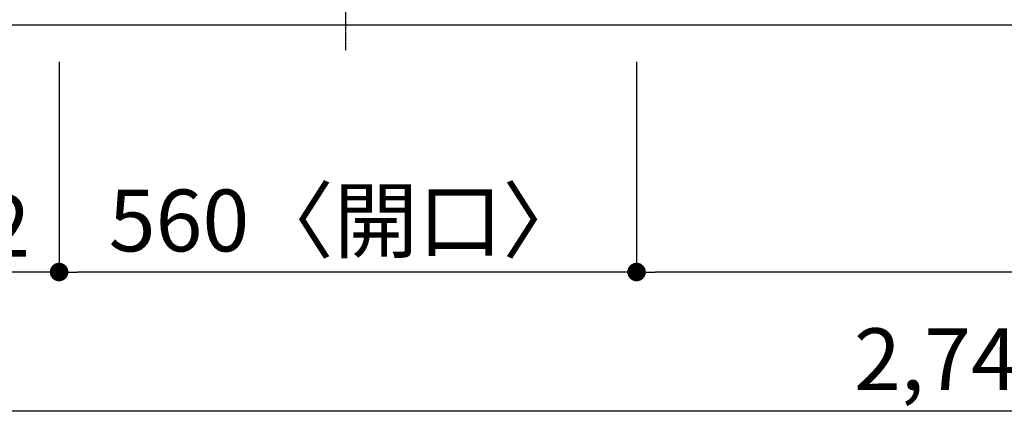
# Model space of a CAD drawing. Units: inches. Extents: x 0 to 26473, y -13 to 8857.
# Drawn here: x 1553 to 2508, y 6419 to 6808 of the extents above; entities that cross this region are included whole.
import ezdxf

# ---------------------------------------------------------------- set-up
doc = ezdxf.new("R2010")
doc.units = ezdxf.units.IN
doc.header["$MEASUREMENT"] = 0
doc.linetypes.add('CENTER', pattern=[2, 1.25, -0.25, 0.25, -0.25])
doc.layers.get('DEFPOINTS').update_dxf_attribs({"color": 146})
for name, color, linetype in [('126-甲板', 2, 'Continuous'), ('150-機器', 8, 'Continuous'), ('166-寸法B', 11, 'Continuous')]:
    doc.layers.add(name, color=color, linetype=linetype)
doc.styles.add('KH001', font='txt')
doc.dimstyles.new('KH1xx030', dxfattribs={"dimscale": 30, "dimtxt": 2, "dimasz": 0.6, "dimexe": 0.3, "dimexo": 1.2, "dimgap": 0.5, "dimtad": 3, "dimdec": 1, "dimdsep": 46, "dimlunit": 6, "dimtxsty": 'KH001', "dimblk": 'DOT', "dimcen": 1, "dimdle": 1, "dimclrd": 256, "dimclre": 256, "dimclrt": 256, "dimadec": 0, "dimazin": 0, "dimtfac": 1, "dimtdec": 1, "dimtix": 1, "dimtmove": 2, "dimatfit": 3, "dimldrblk": 'CLOSEDBLANK', "dimfxl": 1, "dimtolj": 1, "dimtzin": 0, "dimlwd": -1, "dimlwe": -1, "dimarcsym": 0})

# ---------------------------------------------------------------- blocks, each defined once
blk = doc.blocks.new('_Dot')
at = {"color": 0, "linetype": 'ByBlock', "lineweight": -2}
blk.add_line((-0.5, 0), (-1, 0), dxfattribs=at)
at = {"color": 0, "linetype": 'ByBlock', "const_width": 0.5}
blk.add_lwpolyline([(-0.25, 0, 1), (0.25, 0, 1)], format="xyb", close=True, dxfattribs=at)
blk = doc.blocks.new('*D640')
at = {"layer": '166-寸法B'}
for p, q in [((2151.16, 6767.01), (2151.16, 6554.01)), ((3131.16, 6767.01), (3131.16, 6554.01)), ((3113.16, 6563.01), (2169.16, 6563.01))]:
    blk.add_line(p, q, dxfattribs=at)
at = {"layer": 'DEFPOINTS', "color": 0}
for p in [(2151.16, 6803.01), (3131.16, 6803.01), (2151.16, 6563.01)]:
    blk.add_point(p, dxfattribs=at)
at = {"layer": '166-寸法B', "linetype": 'ByBlock', "xscale": 18, "yscale": 18, "zscale": 18, "rotation": 180}
blk.add_blockref('_Dot', (2151.16, 6563.01), dxfattribs=at)
at = {"layer": '166-寸法B', "linetype": 'ByBlock', "xscale": 18, "yscale": 18, "zscale": 18}
blk.add_blockref('_Dot', (3131.16, 6563.01), dxfattribs=at)
at = {"layer": '166-寸法B', "insert": (2641.16, 6608.01), "char_height": 60, "attachment_point": 5, "style": 'KH001'}
blk.add_mtext('\\A1;980', dxfattribs=at)
blk = doc.blocks.new('_ClosedBlank')
at = {"color": 0, "linetype": 'ByBlock', "lineweight": -2}
for p, q in [((-1, 0.167), (0, 0)), ((-1, 0.167), (-1, -0.167)), ((0, 0), (-1, -0.167))]:
    blk.add_line(p, q, dxfattribs=at)
blk = doc.blocks.new('*D641')
at = {"layer": '166-寸法B'}
for p, q in [((1591.16, 6767.01), (1591.16, 6554.01)), ((2151.16, 6767.01), (2151.16, 6554.01)), ((2133.16, 6563.01), (1609.16, 6563.01))]:
    blk.add_line(p, q, dxfattribs=at)
at = {"layer": 'DEFPOINTS', "color": 0}
for p in [(1591.16, 6803.01), (2151.16, 6803.01), (1591.16, 6563.01)]:
    blk.add_point(p, dxfattribs=at)
at = {"layer": '166-寸法B', "linetype": 'ByBlock', "xscale": 18, "yscale": 18, "zscale": 18, "rotation": 180}
blk.add_blockref('_Dot', (1591.16, 6563.01), dxfattribs=at)
at = {"layer": '166-寸法B', "linetype": 'ByBlock', "xscale": 18, "yscale": 18, "zscale": 18}
blk.add_blockref('_Dot', (2151.16, 6563.01), dxfattribs=at)
at = {"layer": '166-寸法B', "insert": (1871.16, 6613.04), "char_height": 60, "attachment_point": 5, "style": 'KH001'}
blk.add_mtext('\\A1;560〈開口〉', dxfattribs=at)
blk = doc.blocks.new('*D642')
at = {"layer": '166-寸法B'}
for p, q in [((1399.16, 6767.01), (1399.16, 6554.01)), ((1591.16, 6767.01), (1591.16, 6554.01)), ((1573.16, 6563.01), (1417.16, 6563.01))]:
    blk.add_line(p, q, dxfattribs=at)
at = {"layer": 'DEFPOINTS', "color": 0}
for p in [(1399.16, 6803.01), (1591.16, 6803.01), (1399.16, 6563.01)]:
    blk.add_point(p, dxfattribs=at)
at = {"layer": '166-寸法B', "linetype": 'ByBlock', "xscale": 18, "yscale": 18, "zscale": 18, "rotation": 180}
blk.add_blockref('_Dot', (1399.16, 6563.01), dxfattribs=at)
at = {"layer": '166-寸法B', "linetype": 'ByBlock', "xscale": 18, "yscale": 18, "zscale": 18}
blk.add_blockref('_Dot', (1591.16, 6563.01), dxfattribs=at)
at = {"layer": '166-寸法B', "insert": (1495.16, 6608.01), "char_height": 60, "attachment_point": 5, "style": 'KH001'}
blk.add_mtext('\\A1;192', dxfattribs=at)
blk = doc.blocks.new('*D643')
at = {"layer": '166-寸法B'}
for p, q in [((1399.16, 6767.01), (1399.16, 6419.01)), ((4143.16, 6767.01), (4143.16, 6419.01)), ((4125.16, 6428.01), (1417.16, 6428.01))]:
    blk.add_line(p, q, dxfattribs=at)
at = {"layer": 'DEFPOINTS', "color": 0}
for p in [(1399.16, 6803.01), (4143.16, 6803.01), (1399.16, 6428.01)]:
    blk.add_point(p, dxfattribs=at)
at = {"layer": '166-寸法B', "linetype": 'ByBlock', "xscale": 18, "yscale": 18, "zscale": 18, "rotation": 180}
blk.add_blockref('_Dot', (1399.16, 6428.01), dxfattribs=at)
at = {"layer": '166-寸法B', "linetype": 'ByBlock', "xscale": 18, "yscale": 18, "zscale": 18}
blk.add_blockref('_Dot', (4143.16, 6428.01), dxfattribs=at)
at = {"layer": '166-寸法B', "insert": (2771.16, 6478.34), "char_height": 60, "attachment_point": 5, "style": 'KH001'}
blk.add_mtext('\\A1;2,744〈ﾜｰｸﾄｯﾌﾟ寸法〉', dxfattribs=at)
blk = doc.blocks.new('HT-F6S_H2')
at = {"layer": '150-機器', "color": 161, "linetype": 'CENTER'}
blk.add_line((0, 309.76), (0, -271.88), dxfattribs=at)

msp = doc.modelspace()

# ---------------------------------------------------------------- linework, layer by layer
at = {"layer": '126-甲板'}
msp.add_lwpolyline([(4143.16, 7450.01), (1399.16, 7450.01), (1399.16, 6803.01), (4143.16, 6803.01)], close=True, dxfattribs=at)

# ---------------------------------------------------------------- block references
at = {"layer": '150-機器'}
msp.add_blockref('HT-F6S_H2', (1868.96, 7050.36), dxfattribs=at)

# ---------------------------------------------------------------- dimensions: what is measured, and where the dimension line sits
at = {"layer": '166-寸法B'}
for base, p1, p2, picture, middle in [((1399.16, 6563.01), (1591.16, 6803.01), (1399.16, 6803.01), '*D642', (1495.16, 6608.01)), ((2151.16, 6563.01), (3131.16, 6803.01), (2151.16, 6803.01), '*D640', (2641.16, 6608.01))]:
    dim = msp.add_linear_dim(base=base, p1=p1, p2=p2, dimstyle='KH1xx030', dxfattribs=at)
    dim.commit()
    dim.dimension.update_dxf_attribs({"geometry": picture, "text_midpoint": middle})
for base, p1, p2, text, picture, middle in [((1399.16, 6428.01), (4143.16, 6803.01), (1399.16, 6803.01), '<>〈ﾜｰｸﾄｯﾌﾟ寸法〉', '*D643', (2771.16, 6478.34)), ((1591.16, 6563.01), (2151.16, 6803.01), (1591.16, 6803.01), '<>〈開口〉', '*D641', (1871.16, 6613.04))]:
    dim = msp.add_linear_dim(base=base, p1=p1, p2=p2, text=text, dimstyle='KH1xx030', dxfattribs=at)
    dim.commit()
    dim.dimension.update_dxf_attribs({"geometry": picture, "text_midpoint": middle})

doc.saveas('drawing.dxf')
